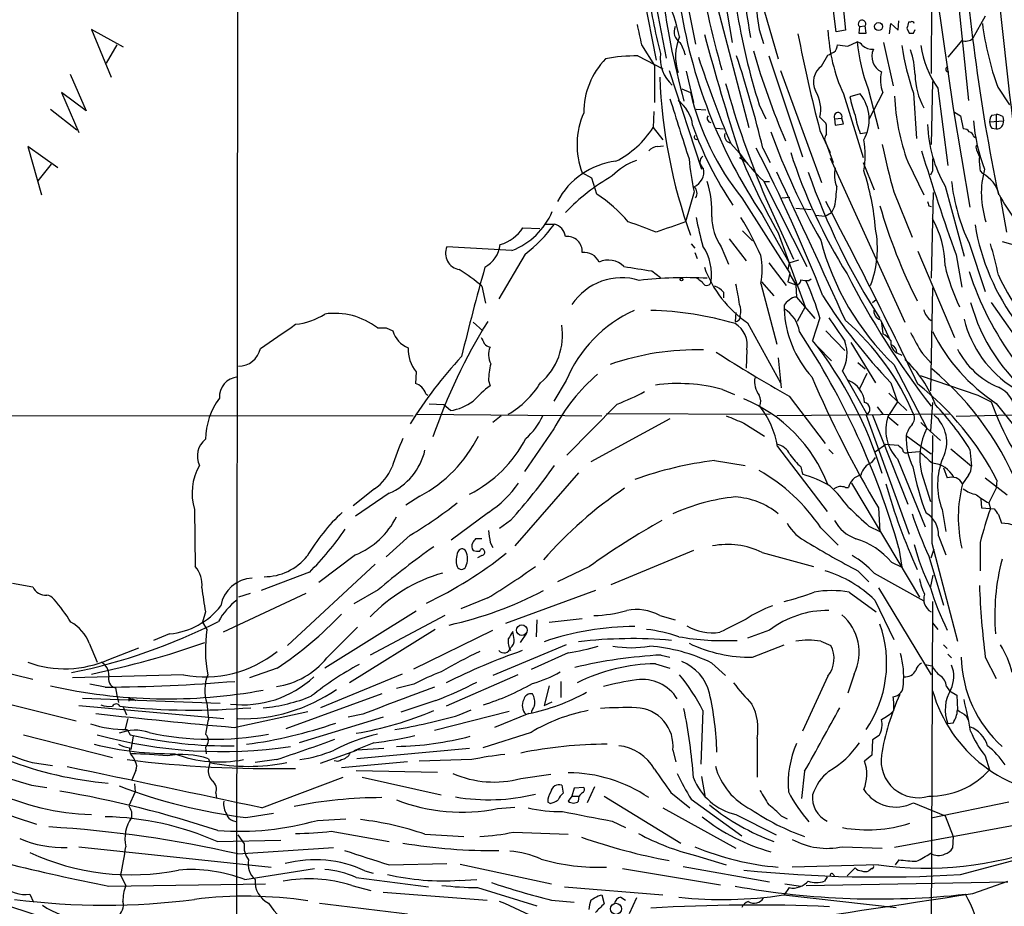
# Model space of a CAD drawing. Extents: x 3 to 1073, y 3 to 886.
# Drawn here: x 114 to 228, y 404 to 507 of the extents above; entities that cross this region are included whole.
import ezdxf

# ---------------------------------------------------------------- set-up
doc = ezdxf.new("R2010")
doc.units = 0
doc.header["$MEASUREMENT"] = 0
doc.layers.add('MAIN', color=5, linetype='CONTINUOUS')

msp = doc.modelspace()

# ---------------------------------------------------------------- linework, layer by layer
at = {"layer": 'MAIN'}
for p, q in [((139.192, 860.7213), (138.684, 354.33)), ((219.2867, 530.5213), (219.1173, 500.38)), ((189.23, 516.636), (191.8547, 503.7666)), ((185.928, 515.366), (188.468, 502.158)), ((194.1407, 515.7046), (196.088, 503.936)), ((184.8273, 514.5193), (187.2827, 501.904)), ((219.3713, 512.4026), (221.6573, 496.316)), ((208.1107, 505.206), (207.6027, 509.524)), ((208.788, 509.6086), (209.2113, 505.3753)), ((222.1653, 509.6933), (223.4353, 497.2473)), ((199.39, 509.016), (201.422, 502.0733)), ((194.3947, 508), (198.0353, 494.1146)), ((214.2913, 504.952), (214.4607, 506.1373)), ((214.4607, 506.1373), (215.3073, 505.3753)), ((215.3073, 505.3753), (215.392, 506.476)), ((216.7467, 506.3066), (216.4927, 506.3066)), ((225.3827, 506.984), (223.9433, 504.444)), ((125.6453, 503.428), (121.92, 505.46)), ((121.92, 505.46), (124.206, 499.9566)), ((199.2207, 505.46), (199.7287, 503.8513)), ((209.2113, 505.3753), (208.1107, 505.206)), ((210.82, 505.7986), (210.7353, 505.0366)), ((210.82, 505.7986), (211.4973, 505.8833)), ((211.582, 505.0366), (211.4973, 505.8833)), ((216.3233, 505.6293), (216.5773, 505.0366)), ((217.0853, 505.0366), (217.2547, 505.46)), ((209.4653, 503.5126), (210.566, 504.0206)), ((213.614, 503.936), (214.7147, 498.9406)), ((222.6733, 504.19), (221.0647, 502.2426)), ((124.8833, 503.682), (123.6133, 501.5653)), ((185.5893, 503.682), (187.1133, 501.3113)), ((185.166, 502.412), (188.0447, 500.888)), ((200.3213, 502.412), (204.216, 490.728)), ((206.4173, 501.2266), (207.1793, 502.4966)), ((187.1133, 501.3113), (187.1133, 496.9933)), ((188.8067, 500.7186), (192.532, 489.2886)), ((190.754, 500.634), (191.6007, 496.9933)), ((201.676, 500.7186), (206.4173, 487.7646)), ((119.4647, 500.2953), (121.3273, 496.062)), ((219.2867, 499.4486), (219.1173, 492.1673)), ((121.3273, 496.062), (118.4487, 498.1786)), ((118.4487, 498.1786), (120.4807, 493.522)), ((190.246, 498.602), (191.262, 498.1786)), ((211.836, 498.602), (213.0213, 493.9453)), ((213.5293, 498.1786), (211.9207, 495.046)), ((217.0853, 498.094), (217.424, 492.8446)), ((219.8793, 498.6866), (221.0647, 489.712)), ((226.822, 498.7713), (228.1767, 496.7393)), ((208.9573, 498.0093), (211.2433, 490.6433)), ((210.9047, 498.0093), (209.7193, 497.6706)), ((117.1787, 496.2313), (120.2267, 493.8606)), ((187.0287, 495.9773), (186.944, 494.1146)), ((191.9393, 496.2313), (193.04, 496.1466)), ((199.2207, 496.7393), (199.9827, 495.1306)), ((221.6573, 496.316), (223.6047, 484.886)), ((221.8267, 495.8926), (222.504, 495.4693)), ((206.9253, 494.6226), (206.248, 495.3)), ((207.01, 494.3686), (206.9253, 494.6226)), ((207.9413, 495.1306), (208.788, 495.2153)), ((207.9413, 495.1306), (208.026, 494.3686)), ((208.9573, 494.538), (208.788, 495.2153)), ((222.504, 495.4693), (222.8427, 493.9453)), ((225.8907, 494.792), (227.4993, 494.8766)), ((226.1447, 495.554), (226.6527, 495.6386)), ((226.6527, 495.6386), (226.6527, 493.9453)), ((227.4147, 495.3846), (227.4993, 494.8766)), ((186.944, 494.1146), (188.0447, 492.6753)), ((194.2253, 494.03), (195.072, 493.9453)), ((206.248, 493.776), (207.4333, 491.236)), ((208.026, 494.3686), (208.9573, 494.538)), ((210.9047, 493.4373), (211.6667, 493.522)), ((226.1447, 494.03), (226.6527, 493.9453)), ((206.756, 492.76), (207.772, 490.0506)), ((224.028, 493.0986), (224.282, 492.9293)), ((118.0253, 489.458), (114.554, 491.9133)), ((114.554, 491.9133), (116.1627, 486.3253)), ((187.452, 491.9133), (188.1293, 491.998)), ((195.9187, 492.252), (196.9347, 491.1513)), ((199.644, 491.744), (200.4907, 490.0506)), ((224.3667, 492.0826), (224.282, 491.8286)), ((196.9347, 490.6433), (197.6967, 490.1353)), ((207.4333, 490.5586), (216.0693, 471.5933)), ((211.2433, 490.0506), (212.5133, 486.918)), ((216.408, 490.1353), (218.2707, 486.3253)), ((117.2633, 489.8813), (115.7393, 487.934)), ((219.2867, 489.1193), (219.0327, 488.6113)), ((224.79, 489.1193), (225.044, 488.7806)), ((179.832, 488.2726), (178.7313, 488.8653)), ((180.4247, 486.41), (179.832, 488.2726)), ((199.7287, 487.934), (204.724, 478.028)), ((199.8133, 487.8493), (200.406, 487.8493)), ((191.6853, 486.664), (190.6693, 483.1926)), ((214.7993, 486.664), (216.916, 481.4146)), ((220.726, 487.3413), (222.9273, 479.2133)), ((197.1887, 485.9866), (202.7767, 477.266)), ((199.9827, 485.902), (203.2, 478.8746)), ((201.8453, 485.9866), (202.7767, 486.0713)), ((219.3713, 486.5793), (219.1173, 476.6733)), ((227.1607, 485.902), (227.838, 482.0073)), ((203.454, 484.8013), (205.232, 484.632)), ((207.9413, 484.9706), (207.6027, 484.2933)), ((218.8633, 485.0553), (219.1173, 484.9706)), ((199.5593, 484.0393), (202.692, 478.4513)), ((205.74, 483.9546), (206.8407, 483.87)), ((206.8407, 483.87), (207.6027, 484.2933)), ((171.8733, 482.5153), (173.8207, 482.4306)), ((174.498, 482.9386), (175.514, 482.9386)), ((197.2733, 482.1766), (198.4587, 480.9913)), ((195.7493, 481.2453), (197.6967, 478.7053)), ((201.422, 481.9226), (204.5547, 473.3713)), ((170.6033, 479.8906), (163.068, 480.314)), ((191.3467, 480.6526), (191.77, 480.1446)), ((194.818, 480.314), (195.6647, 478.282)), ((217.5933, 479.806), (221.8267, 469.8153)), ((223.52, 480.7373), (225.3827, 475.1493)), ((227.33, 480.9066), (229.2773, 480.3986)), ((172.1273, 479.4673), (169.0793, 474.3026)), ((191.77, 479.6366), (192.024, 478.9593)), ((202.692, 478.4513), (203.7927, 478.79)), ((221.996, 479.3826), (222.6733, 475.6573)), ((186.7747, 477.52), (187.7907, 476.758)), ((200.3213, 478.4513), (202.3533, 475.8266)), ((202.692, 478.4513), (202.5227, 477.6893)), ((202.7767, 477.266), (202.5227, 476.25)), ((202.7767, 477.0966), (203.454, 475.9113)), ((204.978, 476.4193), (205.232, 476.5886)), ((167.132, 475.742), (167.5553, 473.7946)), ((199.39, 476.0806), (201.2527, 469.0533)), ((199.4747, 476.25), (200.914, 474.6413)), ((202.5227, 476.25), (203.454, 475.9113)), ((203.454, 475.9113), (203.5387, 474.472)), ((219.2867, 475.5726), (219.0327, 463.6346)), ((195.072, 475.0646), (195.072, 474.3873)), ((203.5387, 474.472), (205.6553, 472.0166)), ((212.344, 473.8793), (212.7673, 474.218)), ((202.0993, 473.5406), (202.0993, 473.1173)), ((204.5547, 473.3713), (203.6233, 471.678)), ((226.06, 473.8793), (232.8333, 464.2273)), ((196.5113, 472.694), (196.4267, 471.678)), ((206.248, 472.1013), (205.4013, 469.4766)), ((213.2753, 471.8473), (214.2067, 469.8153)), ((156.0407, 470.916), (156.8027, 470.5773)), ((166.116, 471.5933), (167.2167, 470.5773)), ((197.866, 471.5086), (201.676, 464.566)), ((213.36, 471.5086), (213.5293, 470.2386)), ((206.9253, 470.5773), (209.1267, 468.2913)), ((205.9093, 468.7993), (207.6027, 467.106)), ((209.804, 469.2226), (212.6827, 464.566)), ((197.7813, 468.376), (197.6967, 466.2593)), ((201.422, 467.4446), (201.7607, 463.9733)), ((215.138, 468.0373), (215.7307, 467.7833)), ((218.1013, 467.9526), (219.1173, 466.852)), ((210.6507, 466.9366), (211.4973, 466.1746)), ((214.7993, 466.6826), (218.6093, 459.3166)), ((159.512, 465.836), (159.4273, 464.4813)), ((208.8727, 465.9206), (211.7513, 460.8406)), ((211.6667, 465.6666), (210.82, 463.8886)), ((217.8473, 465.4126), (224.536, 463.1266)), ((167.894, 464.82), (168.0633, 464.2273)), ((176.8687, 464.82), (175.4293, 462.4493)), ((214.4607, 464.566), (215.2227, 462.3646)), ((160.6127, 463.296), (160.8667, 463.1266)), ((194.9873, 463.804), (196.342, 463.2113)), ((202.692, 463.042), (206.8407, 457.5386)), ((214.2067, 463.3806), (216.3233, 461.3486)), ((224.536, 463.1266), (226.06, 462.3646)), ((162.7293, 462.026), (161.036, 462.1106)), ((163.4913, 461.3486), (162.7293, 462.026)), ((182.7953, 462.1106), (176.9533, 456.184)), ((212.852, 461.772), (213.5293, 460.9253)), ((215.2227, 462.3646), (214.122, 460.6713)), ((219.2867, 462.28), (219.0327, 458.978)), ((226.6527, 462.1953), (231.9867, 455.422)), ((58.674, 460.8406), (159.1733, 460.756)), ((159.5967, 460.9253), (181.0173, 460.756)), ((169.3333, 460.756), (168.402, 459.994)), ((188.8913, 460.4173), (179.7473, 455.422)), ((181.5253, 461.01), (200.4907, 460.9253)), ((221.234, 460.9253), (201.2527, 460.756)), ((211.582, 460.8406), (216.5773, 447.04)), ((212.344, 460.8406), (216.408, 450.5113)), ((214.122, 460.6713), (215.3073, 459.6553)), ((232.41, 460.9253), (221.996, 460.6713)), ((197.4427, 459.9093), (199.8133, 458.3853)), ((217.932, 459.994), (218.6093, 459.3166)), ((218.6093, 459.3166), (220.218, 457.8773)), ((175.4293, 459.232), (172.0427, 454.3213)), ((216.2387, 458.47), (219.1173, 456.3533)), ((201.3373, 457.2), (207.0947, 449.6646)), ((212.6827, 456.6073), (213.868, 457.454)), ((213.868, 457.454), (215.3073, 457.3693)), ((207.264, 456.8613), (207.772, 456.3533)), ((212.2593, 455.3373), (212.6827, 455.93)), ((216.408, 456.5226), (217.7627, 456.6073)), ((221.4033, 456.946), (223.774, 454.914)), ((223.6047, 456.8613), (223.774, 454.914)), ((194.056, 455.5913), (197.612, 454.9986)), ((204.0467, 454.8293), (204.216, 453.9826)), ((215.2227, 455.7606), (218.44, 447.8866)), ((220.5567, 454.7446), (220.98, 453.5593)), ((178.308, 454.152), (170.942, 445.6853)), ((218.0167, 454.152), (219.0327, 450.85)), ((223.4353, 453.898), (222.758, 452.882)), ((209.2113, 452.4586), (209.55, 452.4586)), ((209.8887, 452.9666), (217.7627, 439.7586)), ((225.3827, 453.5593), (227.9227, 451.612)), ((226.7373, 453.3053), (226.6527, 452.374)), ((154.686, 452.2893), (152.2307, 450.342)), ((156.3793, 451.7813), (152.4847, 449.1566)), ((159.9353, 451.4426), (158.3267, 450.4266)), ((226.6527, 452.374), (225.806, 450.6806)), ((224.8747, 451.104), (224.9593, 450.088)), ((225.806, 450.6806), (225.9753, 450.0033)), ((133.858, 449.9186), (133.9427, 443.3146)), ((167.894, 449.58), (163.576, 446.3626)), ((213.0213, 450.088), (213.1907, 447.3786)), ((220.3873, 449.9186), (220.8107, 447.3786)), ((224.9593, 450.088), (226.3987, 450.0033)), ((226.9067, 449.326), (227.2453, 448.31)), ((170.434, 448.6486), (169.164, 447.7173)), ((211.9207, 447.9713), (213.1907, 447.3786)), ((158.8347, 446.9553), (156.0407, 444.4153)), ((206.3327, 447.802), (208.3647, 445.77)), ((219.964, 446.8706), (220.8107, 444.6693)), ((167.132, 446.532), (166.37, 446.532)), ((168.0633, 446.1086), (168.402, 445.516)), ((219.202, 446.024), (222.1653, 434.6786)), ((224.79, 446.1086), (224.79, 442.8066)), ((152.4847, 444.6693), (148.2513, 441.452)), ((167.132, 444.5846), (166.624, 444.3306)), ((191.6007, 445.1773), (182.0333, 441.198)), ((199.5593, 444.9233), (205.486, 443.3146)), ((215.392, 445.4313), (215.7307, 443.23)), ((218.8633, 444.5), (220.5567, 438.8273)), ((219.1173, 444.3306), (219.456, 445.3466)), ((154.7707, 443.5686), (144.6107, 434.1706)), ((214.5453, 443.8226), (215.7307, 443.23)), ((147.1507, 442.6373), (141.5627, 440.5206)), ((179.578, 443.3146), (175.8527, 441.5366)), ((210.6507, 442.8066), (211.9207, 441.5366)), ((212.5133, 442.5526), (218.2707, 439.3353)), ((219.0327, 440.8593), (219.3713, 442.2986)), ((112.776, 441.3673), (115.1467, 440.944)), ((146.7273, 440.182), (137.16, 435.6946)), ((140.2927, 440.182), (138.938, 439.7586)), ((155.1093, 440.6053), (152.3153, 438.9966)), ((180.2553, 440.5206), (169.8413, 436.7106)), ((209.6347, 440.3513), (212.7673, 438.0653)), ((213.0213, 440.8593), (219.1173, 430.784)), ((167.8093, 439.674), (164.6767, 438.404)), ((212.598, 439.42), (214.7993, 434.848)), ((219.2867, 439.2506), (219.0327, 386.2493)), ((135.128, 438.0653), (134.7893, 436.88)), ((159.512, 438.15), (148.9287, 431.546)), ((162.814, 437.642), (154.178, 433.07)), ((187.706, 437.642), (189.484, 437.134)), ((134.7893, 436.88), (135.2973, 436.0333)), ((173.482, 437.134), (173.3973, 435.1866)), ((174.9213, 436.88), (178.7313, 437.3033)), ((219.2867, 436.7953), (219.8793, 436.0333)), ((130.9793, 435.5253), (129.1167, 434.7633)), ((149.1827, 432.7313), (152.7387, 436.2873)), ((161.7133, 436.0333), (151.8073, 429.8526)), ((159.258, 431.4613), (168.402, 435.9486)), ((170.8573, 434.848), (170.688, 435.7793)), ((172.2967, 435.61), (171.5347, 434.5093)), ((200.406, 435.9486), (197.866, 435.0173)), ((121.666, 434.4246), (122.5973, 432.2233)), ((176.8687, 434.2553), (168.402, 430.6993)), ((198.4587, 432.816), (202.0993, 434.2553)), ((206.3327, 434.6786), (207.518, 434.1706)), ((220.5567, 434.2553), (220.98, 433.832)), ((123.952, 432.562), (127.4233, 433.9166)), ((177.1227, 433.324), (172.8047, 431.3766)), ((187.8753, 433.07), (188.8913, 432.816)), ((221.0647, 433.1546), (221.488, 432.7313)), ((104.394, 432.9006), (115.1467, 430.276)), ((187.198, 432.054), (188.8913, 431.546)), ((193.7173, 432.1386), (195.326, 430.6993)), ((218.44, 431.9693), (219.202, 431.8)), ((225.3827, 432.816), (226.6527, 430.3606)), ((143.4253, 431.546), (140.208, 430.4453)), ((157.9033, 430.8686), (148.4207, 426.974)), ((210.2273, 430.8686), (209.4653, 428.6673)), ((132.588, 430.784), (119.7187, 430.4453)), ((123.5287, 429.3446), (121.7507, 429.6833)), ((159.258, 429.6833), (157.226, 429.1753)), ((171.2807, 430.784), (162.9833, 427.1433)), ((176.276, 430.022), (176.276, 428.1593)), ((207.1793, 430.6146), (204.216, 424.2646)), ((124.714, 429.26), (124.8833, 428.4133)), ((155.5327, 428.5826), (144.4413, 424.5186)), ((174.9213, 429.514), (174.3287, 427.228)), ((220.8953, 429.4293), (221.234, 428.9213)), ((221.234, 428.9213), (222.0807, 428.4133)), ((109.22, 428.1593), (120.142, 425.45)), ((120.904, 428.0746), (136.8213, 427.482)), ((124.8833, 428.4133), (125.0527, 427.5666)), ((126.238, 428.0746), (126.238, 427.736)), ((126.6613, 427.99), (127.0847, 427.8206)), ((135.2973, 427.482), (135.4667, 425.6193)), ((161.798, 427.8206), (157.734, 426.466)), ((174.3287, 427.228), (175.26, 427.6513)), ((222.0807, 428.4133), (222.1653, 426.72)), ((120.4807, 427.228), (137.2447, 425.704)), ((125.5607, 427.1433), (125.984, 426.1273)), ((138.43, 424.688), (146.9813, 426.5506)), ((170.2647, 426.5506), (161.6287, 424.3493)), ((164.5073, 426.1273), (165.862, 426.72)), ((172.5507, 426.2966), (168.5713, 424.688)), ((192.7013, 426.6353), (192.4473, 420.4546)), ((126.1533, 425.704), (125.8147, 424.5186)), ((155.702, 425.8733), (145.9653, 422.91)), ((153.3313, 426.212), (151.638, 425.8733)), ((221.6573, 425.196), (221.0647, 425.1113)), ((223.1813, 426.0426), (223.4353, 425.45)), ((126.0687, 424.434), (126.4073, 423.8413)), ((172.8047, 424.0953), (167.2167, 422.3173)), ((114.046, 423.8413), (124.3753, 421.2166)), ((126.746, 423.672), (126.492, 422.148)), ((154.6013, 422.91), (152.3153, 421.9786)), ((198.9667, 423.418), (198.9667, 418.9306)), ((212.344, 423.2486), (212.2593, 421.4706)), ((213.106, 423.7566), (212.344, 423.2486)), ((135.128, 422.402), (135.2127, 421.64)), ((148.4207, 420.5393), (152.654, 422.0633)), ((165.6927, 422.2326), (152.654, 421.0473)), ((155.7867, 422.2326), (152.654, 422.0633)), ((189.23, 422.0633), (189.5687, 420.7086)), ((115.062, 420.624), (117.4327, 420.2853)), ((126.746, 421.2166), (127, 420.7933)), ((135.4667, 421.0473), (135.636, 420.624)), ((135.636, 420.624), (135.4667, 419.9466)), ((143.3407, 420.9626), (140.8853, 420.624)), ((158.496, 420.7086), (150.876, 420.0313)), ((165.9467, 420.9626), (159.8507, 420.7933)), ((212.2593, 421.4706), (211.4127, 420.7933)), ((225.3827, 421.386), (225.8907, 419.7773)), ((127.0847, 419.6926), (126.5767, 418.5073)), ((152.5693, 419.6926), (161.9673, 419.5233)), ((204.47, 419.608), (204.1313, 416.4753)), ((141.6473, 415.3746), (151.0453, 418.9306)), ((153.2467, 418.9306), (162.3907, 416.8986)), ((171.6193, 418.7613), (175.0907, 419.2693)), ((192.532, 419.0153), (192.9553, 416.56)), ((114.9773, 417.9993), (116.7553, 417.7453)), ((127, 417.2373), (126.238, 415.6286)), ((126.9153, 418.1686), (127, 417.2373)), ((176.3607, 417.9993), (176.53, 417.068)), ((177.8, 417.6606), (177.546, 416.7293)), ((178.9007, 417.7453), (177.8, 417.6606)), ((180.1707, 417.83), (179.324, 415.9673)), ((188.976, 417.1526), (191.1773, 415.3746)), ((136.3133, 417.068), (136.398, 416.4753)), ((175.006, 415.8826), (174.752, 416.052)), ((177.546, 416.7293), (177.1227, 416.1366)), ((177.546, 416.7293), (178.3927, 416.7293)), ((178.308, 416.1366), (178.3927, 416.7293)), ((181.2713, 416.7293), (190.1613, 411.3106)), ((191.3467, 416.3906), (197.1887, 412.1573)), ((228.092, 416.052), (219.1173, 414.1893)), ((126.5767, 414.9513), (126.5767, 414.274)), ((168.91, 415.29), (170.942, 415.4593)), ((188.0447, 415.3746), (196.5113, 410.718)), ((217.0853, 415.9673), (220.726, 414.4433)), ((138.2607, 413.9353), (138.7687, 413.766)), ((139.7847, 414.274), (143.002, 414.782)), ((148.082, 413.9353), (151.384, 414.1046)), ((182.2027, 413.8506), (183.7267, 413.0886)), ((196.5113, 414.6126), (201.168, 412.242)), ((201.7607, 414.4433), (202.438, 414.1046)), ((220.726, 414.4433), (221.6573, 412.0726)), ((149.6907, 412.6653), (156.3793, 411.48)), ((170.7727, 412.5806), (177.1227, 412.3266)), ((230.632, 413.6813), (214.884, 410.8026)), ((136.4827, 411.48), (143.8487, 411.6493)), ((138.8533, 412.242), (139.6153, 411.226)), ((160.528, 412.3266), (165.0153, 412.0726)), ((221.6573, 412.0726), (221.5727, 410.718)), ((120.4807, 410.8873), (142.748, 408.5166)), ((138.8533, 410.0406), (149.9447, 410.8026)), ((208.8727, 410.8873), (213.4447, 410.718)), ((222.504, 407.67), (236.5587, 411.3953)), ((191.8547, 409.8713), (195.4107, 408.7706)), ((215.392, 409.3633), (214.9687, 408.7706)), ((139.7, 407.0773), (147.7433, 408.3473)), ((153.5853, 408.0933), (154.5167, 407.8393)), ((156.3793, 408.7706), (163.068, 408.94)), ((164.592, 408.8553), (175.1753, 406.5693)), ((183.388, 408.3473), (194.7333, 406.4846)), ((190.4153, 408.6013), (200.406, 406.8233)), ((213.0213, 408.7706), (203.0307, 408.5166)), ((210.312, 408.432), (209.3807, 407.5006)), ((212.2593, 408.3473), (211.9207, 408.0933)), ((125.3067, 407.5853), (125.8993, 406.4)), ((152.5693, 407.3313), (160.9513, 406.2306)), ((164.5073, 406.9926), (166.5393, 407.0773)), ((207.0947, 407.416), (206.756, 406.908)), ((207.772, 407.67), (207.9413, 407.5006)), ((223.9433, 405.4686), (228.0073, 406.908)), ((123.952, 406.3153), (142.0707, 406.5693)), ((152.0613, 406.4), (154.2627, 405.8073)), ((166.624, 406.146), (173.482, 404.0293)), ((176.6993, 406.2306), (188.0447, 405.2993)), ((202.692, 406.146), (202.0993, 405.2993)), ((202.184, 406.5693), (204.0467, 406.3153)), ((204.6393, 406.4), (228.0073, 406.8233)), ((114.808, 405.384), (115.2313, 404.4526)), ((155.702, 405.638), (167.7247, 404.7066)), ((175.1753, 404.7066), (177.8, 404.4526)), ((180.594, 405.2146), (181.0173, 405.2993)), ((181.0173, 405.2993), (181.2713, 404.2833)), ((183.2187, 405.0453), (183.7267, 404.7066)), ((184.9967, 404.9606), (184.15, 403.098)), ((202.0147, 405.2993), (215.0533, 403.86))]:
    msp.add_line(p, q, dxfattribs=at)
for centre, radius in [((213.0298, 505.8007), 0.4666), ((190.2248, 476.5252), 0.1496), ((171.7408, 435.9463), 0.6145), ((182.6406, 403.6934), 0.6401)]:
    msp.add_circle(centre, radius, dxfattribs=at)
for centre, radius, start, end in [((2073.6313, 711.1739), 1857.7162, 185.549032, 186.9413132), ((437.9987, 530.404), 215.645, 183.119737, 191.794612), ((299.4241, 522.1085), 102.7347, 182.202645, 189.852909), ((271.3401, 523.8184), 79.8271, 187.485715, 196.75691), ((257.4141, 515.0308), 58.9752, 181.484168, 189.339563), ((261.1871, 521.3077), 75.7268, 188.368876, 194.251019), ((285.4327, 522.735), 98.3167, 187.125204, 195.076139), ((168.8579, 500.0862), 21.6135, 12.090517, 25.392956), ((249.4338, 517.5525), 60.0883, 188.412167, 213.899151), ((271.4707, 519.6931), 75.8086, 189.002622, 197.625035), ((777.9746, 631.865), 606.0951, 191.9804931, 192.2096801), ((211.1253, 506.1078), 0.4345, 328.889245, 225.36363), ((385.7564, 463.6121), 174.5652, 165.843211, 166.072362), ((216.9161, 506.1162), 0.2548, 4.750569, 131.659678), ((261.3644, 511.0067), 36.6454, 187.635992, 199.504856), ((190.8381, 505.2039), 1.479, 156.289654, 239.014318), ((534.2499, 598.5566), 354.002, 195.346603, 197.662114), ((362.9379, 535.264), 162.0894, 190.77822, 194.830328), ((227.3436, 506.345), 20.1876, 182.75323, 204.387864), ((211.1587, 716.6864), 211.6502, 269.885381, 270.114592), ((216.8313, 632.0365), 127.0002, 269.885409, 270.114592), ((195.6234, 502.3057), 6.0859, 157.717468, 197.60906), ((185.3325, 501.1411), 5.5063, 14.251265, 30.503162), ((230.0517, 505.7295), 19.5605, 185.012029, 201.369579), ((210.439, 503.2161), 0.8145, 27.908609, 81.029202), ((223.1136, 505.2904), 1.1852, 248.192307, 314.429146), ((192.0016, 502.1604), 4.2411, 173.15331, 227.664244), ((280.1233, 526.3149), 84.845, 195.946518, 203.420828), ((122.848, 672.0059), 189.3282, 296.45046, 296.679656), ((207.306, 503.6398), 0.9749, 304.392598, 2.480873), ((251.2191, 799.8976), 299.3116, 261.751917, 261.981119), ((212.3859, 505.1625), 1.9889, 231.901668, 271.23303), ((214.298, 502.3597), 2.039, 156.461211, 242.610534), ((242.2477, 507.2059), 26.7614, 187.749564, 199.906519), ((206.3493, 499.7703), 10.9143, 2.312032, 17.703833), ((228.9329, 505.1182), 11.1055, 187.871377, 215.389661), ((187.8905, 495.811), 8.9898, 135.845036, 180.01912), ((185.1782, 481.6211), 20.7909, 90.033621, 100.35614), ((316.193, 542.791), 130.4611, 198.107953, 202.79204), ((56.875, 456.7223), 147.0017, 13.782691, 18.10809), ((207.8125, 499.3794), 2.315, 127.063945, 206.457685), ((217.1783, 499.6306), 3.9273, 166.471525, 201.698462), ((221.107, 500.8457), 0.2994, 98.124688, 278.121983), ((248.542, 502.2961), 60.881, 182.202273, 199.804809), ((304.8486, 530.1009), 113.7998, 195.758593, 202.85446), ((225.4103, 500.345), 8.1567, 180.944119, 208.919242), ((221.2205, 505.2053), 30.7715, 193.199995, 218.650009), ((202.184, 496.189), 4.1601, 347.660913, 31.263732), ((1925.6572, 1044.3), 1820.8342, 197.478489, 197.7076699), ((187.3734, 493.8692), 4.1726, 6.873967, 54.055915), ((221.1331, 499.7255), 11.5973, 190.205996, 201.081494), ((207.1528, 495.0278), 4.7923, 330.601086, 38.472903), ((240.434, 498.9029), 25.5758, 182.57176, 200.048105), ((187.3786, 492.1277), 9.2422, 156.534087, 200.670179), ((208.3444, 495.3754), 0.4716, 340.154943, 211.270037), ((193.6646, 495.1777), 0.4716, 141.803193, 266.120448), ((221.7297, 497.6098), 11.6013, 190.206958, 201.079174), ((243.9442, 496.4647), 19.9794, 184.559068, 201.049515), ((227.4128, 494.708), 1.5244, 146.291169, 176.841227), ((227.4128, 494.876), 1.5244, 183.158773, 213.708832), ((226.5687, 494.1165), 1.5244, 56.291169, 86.841227), ((226.6761, 494.7745), 0.8295, 268.383544, 7.070185), ((177.7549, 499.9617), 10.8917, 296.566228, 327.531067), ((229.2461, 507.6178), 39.9888, 199.349097, 214.201352), ((277.1881, 521.2197), 81.4371, 199.820385, 209.534073), ((-46.9899, 493.8606), 254.0004, 359.885409, 0.114591), ((234.2789, 495.0598), 15.5967, 182.228591, 209.661907), ((222.9273, 493.268), 0.6826, 29.738635, 97.11981), ((223.4355, 493.0141), 0.5985, 8.116564, 81.883436), ((191.9354, 492.9947), 0.2509, 131.250385, 290.681682), ((196.088, 493.1833), 0.884, 163.301377, 253.301377), ((208.9544, 492.1684), 2.2766, 148.657287, 164.938242), ((202.0763, 490.8973), 9.421, 349.121479, 10.878521), ((187.551, 490.4453), 1.4713, 93.858111, 139.271992), ((31.3135, 405.9682), 188.2464, 21.395546, 27.107225), ((262.7958, 510.4978), 62.9536, 197.81641, 211.95295), ((316.1347, 514.5254), 105.0958, 192.282986, 195.373184), ((486.2765, 573.5246), 280.5475, 197.020321, 199.606916), ((231.1076, 493.8221), 7.1108, 196.28109, 205.793524), ((183.7541, 481.3249), 8.9664, 97.227816, 151.79039), ((187.7481, 482.8967), 7.9024, 110.375717, 134.566777), ((221.1514, 493.1982), 30.1819, 185.178531, 192.503193), ((193.2297, 490.1216), 0.8699, 127.404741, 239.334433), ((214.055, 503.1972), 20.9334, 215.130346, 226.813565), ((268.8392, 520.4084), 77.6288, 202.140833, 209.720329), ((557.9364, 489.7966), 338.6504, 179.885392, 180.114592), ((231.9866, 490.3048), 7.2936, 176.673626, 189.354356), ((190.8782, 489.0208), 1.9401, 294.583517, 10.468354), ((-880.1193, -22.2141), 1196.0996, 24.392777, 25.3000822), ((279.8925, 515.2002), 79.4604, 199.290373, 212.919537), ((211.4736, 488.6159), 3.549, 166.273873, 202.520638), ((182.7927, 479.8899), 29.9907, 4.697515, 17.923178), ((235.4487, 486.5202), 10.5214, 164.744738, 198.43736), ((195.7113, 465.6507), 26.5667, 120.562558, 135.434172), ((182.6113, 484.4608), 11.1265, 356.519388, 17.730645), ((243.2461, 490.2196), 21.8868, 186.217213, 205.673508), ((223.5164, 485.5692), 3.5562, 12.275589, 64.560483), ((191.0665, 486.5278), 0.9561, 325.525427, 49.666514), ((194.0415, 487.6721), 14.1599, 349.00138, 358.318504), ((171.4331, 472.5672), 16.5067, 40.068404, 56.994234), ((-395.6849, 168.5765), 680.8962, 25.7507437, 27.7454005), ((345.771, 527.6318), 133.8593, 198.316987, 198.546184), ((247.6439, 497.5051), 23.4844, 208.427858, 216.514377), ((167.6511, 487.6141), 8.2685, 290.918658, 336.959728), ((272.7543, 502.0722), 61.9467, 195.944265, 206.896624), ((219.8317, 488.3984), 28.2852, 189.560361, 196.428933), ((200.0531, 483.8841), 6.3366, 180.893394, 214.292208), ((170.6345, 467.1618), 31.2116, 22.882077, 31.998164), ((209.4821, 478.0265), 11.2442, 0.438733, 29.312065), ((167.9647, 485.0409), 4.6535, 286.016766, 327.130876), ((162.1554, 492.5839), 16.4768, 307.243926, 324.169614), ((175.1056, 481.2983), 1.6904, 6.829043, 76.018836), ((168.366, 435.6187), 50.0973, 67.81497, 71.737205), ((485.298, -364.0415), 897.0015, 109.1753025, 109.4044876), ((201.3603, 480.0887), 11.5452, 338.33581, 11.274992), ((249.9517, 487.149), 26.1101, 189.46795, 217.0318), ((176.9996, 479.7754), 1.7373, 355.4174, 97.128698), ((236.0279, 488.8567), 30.6976, 194.682506, 226.247954), ((164.79, 479.5513), 1.8833, 156.110718, 261.366942), ((165.6537, 481.0888), 3.6326, 300.012905, 351.757027), ((187.6288, 477.0634), 6.0707, 351.492429, 33.325166), ((193.27, 470.3459), 34.2909, 11.209595, 17.491647), ((178.9853, 477.8129), 1.8413, 23.123003, 97.928994), ((181.7613, 476.2608), 2.5196, 44.53691, 115.446334), ((191.8317, 477.6893), 7.7276, 347.984525, 12.015475), ((152.411, 458.6425), 22.5633, 49.274762, 57.581061), ((486.8084, 388.6603), 331.5841, 164.379644, 166.224945), ((312.1659, 1282.1232), 814.3152, 260.912963, 261.142146), ((205.2814, 482.4215), 13.1939, 199.841157, 235.803589), ((241.3118, 482.7915), 21.1108, 192.805084, 206.501814), ((183.3034, 469.8293), 6.8961, 72.863858, 146.602121), ((190.7428, 430.9618), 45.778, 86.911431, 96.78387), ((319.2779, 645.8539), 211.6803, 233.018223, 233.247406), ((203.4681, 476.4899), 0.5788, 268.604026, 1.395974), ((204.7663, 479.2544), 2.843, 255.33809, 274.270413), ((296.764, 521.9451), 98.1817, 207.12468, 217.735235), ((258.0045, 488.6377), 36.2584, 197.996554, 216.263973), ((261.1034, 493.6573), 38.0326, 205.954579, 219.643797), ((193.1388, 476.377), 0.5373, 193.671587, 336.798609), ((193.7169, 474.1328), 1.6445, 34.513368, 78.100396), ((177.649, 471.4041), 19.4132, 6.570003, 13.682127), ((176.5614, 463.2424), 30.9802, 16.615845, 24.99876), ((203.4114, 472.8212), 1.4964, 118.735138, 151.264862), ((203.4418, 473.4865), 0.9903, 84.384402, 139.217958), ((260.7943, 508.8909), 64.121, 212.285633, 223.730718), ((195.4049, 472.8856), 1.6992, 341.815622, 25.805033), ((214.7154, 473.6781), 12.6286, 182.545187, 221.906176), ((200.2823, 469.9718), 3.6326, 8.242973, 59.987095), ((213.5716, 472.8887), 1.0827, 167.810994, 254.117843), ((220.1759, 473.3855), 1.9376, 190.493954, 236.884028), ((244.067, 479.4482), 21.1249, 195.284806, 231.68791), ((144.8153, 478.8465), 7.5423, 275.529028, 303.050396), ((150.0927, 464.5807), 8.0287, 52.099417, 98.336087), ((191.178, 458.8358), 15.5102, 114.513446, 157.305145), ((185.8321, 435.6013), 37.3566, 73.524364, 88.684076), ((196.4812, 472.2282), 0.5529, 264.343027, 13.289769), ((885.5251, 936.4248), 821.9698, 214.3947335, 214.6239148), ((235.7454, 475.1429), 13.2141, 194.06306, 237.701569), ((-554.9972, 1485.9528), 1232.9622, 304.3939321, 304.6231125), ((155.5327, 724.9158), 254.0003, 269.885409, 270.114592), ((222.6024, 437.4729), 64.5931, 148.025147, 161.189175), ((169.2096, 470.0848), 7.2461, 310.392973, 9.290343), ((194.9368, 468.9368), 2.8993, 348.847033, 59.077252), ((190.082, 449.5848), 29.288, 22.780808, 49.220827), ((159.7272, 471.4622), 3.0554, 196.834851, 247.961455), ((336.5115, 554.1366), 189.2834, 206.45383, 206.683054), ((129.2638, 421.0346), 89.5169, 15.81532, 33.538643), ((212.0891, 467.528), 3.0695, 39.407873, 62.017332), ((238.7489, 480.9449), 24.3951, 205.589859, 212.179753), ((238.4124, 480.0533), 21.3822, 206.559898, 236.634633), ((139.0075, 469.0299), 2.5176, 268.418086, 348.902073), ((162.7291, 468.4605), 4.1519, 177.660246, 219.207457), ((168.2187, 469.7166), 1.014, 214.793431, 261.184242), ((170.2207, 467.8329), 2.3306, 157.770834, 207.208241), ((168.8241, 440.58), 46.6144, 16.818293, 38.309326), ((205.1859, 467.9354), 4.2014, 331.343829, 20.28534), ((215.833, 469.2434), 1.392, 170.355647, 240.047843), ((214.1865, 468.086), 0.9527, 357.070024, 67.876971), ((230.6417, 472.8349), 9.5385, 207.296284, 246.947876), ((201.8562, 433.2408), 50.5722, 137.180925, 148.287295), ((191.9762, 438.0338), 30.353, 88.471201, 109.290795), ((284.756, 609.4115), 167.805, 237.35044, 240.722253), ((206.9229, 457.2502), 13.5705, 20.605066, 47.624239), ((176.0531, 464.746), 8.1594, 165.657028, 179.480363), ((196.8969, 439.3604), 34.8786, 20.267703, 50.244992), ((139.0599, 462.9253), 2.3272, 95.093232, 183.382219), ((195.1145, 448.6908), 22.3299, 130.848767, 151.831459), ((201.3368, 464.7351), 2.6581, 170.832161, 217.239365), ((328.1332, 518.1443), 133.7251, 203.303093, 210.592371), ((159.0462, 462.9148), 1.6122, 13.676814, 76.32664), ((176.8618, 452.6356), 14.5527, 127.199752, 137.595824), ((164.664, 470.2957), 10.8734, 300.483712, 328.200666), ((189.8242, 444.608), 19.8782, 74.945578, 97.591786), ((208.446, 462.0574), 2.975, 4.291026, 68.217187), ((196.8105, 437.9477), 33.6373, 27.165631, 51.840736), ((225.4639, 460.9528), 3.424, 8.067154, 65.078536), ((143.4649, 457.8616), 8.339, 143.788345, 178.728786), ((173.3228, 486.8553), 26.4958, 290.947308, 298.407744), ((190.7634, 446.4001), 17.6184, 21.290632, 67.721452), ((197.7045, 462.3878), 1.6866, 341.642397, 25.978622), ((162.4856, 467.4264), 6.1605, 279.395658, 306.107787), ((191.2555, 455.5723), 10.2123, 9.171227, 37.978367), ((211.2673, 461.5332), 0.7608, 294.435852, 78.982496), ((195.5417, 439.3541), 33.0762, 31.95812, 43.27058), ((263.8084, 476.3731), 40.2639, 200.359982, 217.18982), ((167.2254, 463.8656), 7.5992, 311.010522, 335.845514), ((408.1052, 968.341), 550.3467, 247.264743, 247.493922), ((218.653, 459.1082), 4.793, 160.966639, 224.300945), ((216.1118, 460.4596), 1.0792, 318.177748, 25.56538), ((216.8419, 457.7079), 4.0801, 332.837695, 50.156491), ((218.6718, 457.988), 2.4804, 135.062068, 168.794715), ((225.3213, 455.9302), 7.5179, 153.227722, 193.681715), ((152.398, 465.5716), 16.0137, 298.078275, 333.335903), ((223.75, 458.142), 7.5185, 177.499623, 206.142787), ((703.9078, 448.9487), 484.7146, 178.874461, 180.345717), ((136.6625, 456.1064), 2.4737, 128.340396, 206.604413), ((184.0081, 446.2283), 28.6134, 155.418083, 162.506752), ((159.0315, 464.9652), 14.8468, 296.657902, 332.593909), ((200.8846, 455.4084), 2.0785, 24.447833, 79.798956), ((342.5612, 584.1152), 179.6053, 224.885409, 225.114592), ((153.5223, 458.3745), 7.1856, 293.428303, 347.15145), ((209.1681, 460.6283), 7.7367, 214.29867, 228.550594), ((216.1963, 456.8401), 0.3816, 176.815173, 303.694232), ((557.2105, 836.942), 509.7836, 228.251165, 228.480341), ((139.7979, 451.8001), 6.2308, 149.113675, 197.57592), ((151.4566, 456.9556), 5.6748, 304.685894, 337.994791), ((120.8834, 493.4961), 66.8323, 317.852231, 324.828126), ((199.7453, 411.2939), 44.6613, 97.31867, 109.513289), ((212.9528, 453.4455), 2.015, 110.132032, 167.022434), ((249.6001, 461.2587), 33.2274, 191.156942, 200.733849), ((219.077, 452.2543), 3.0056, 27.540393, 85.999269), ((227.8498, 452.7759), 7.9908, 157.411132, 200.951232), ((222.3989, 454.808), 1.3792, 318.715594, 4.407945), ((188.9757, 436.2414), 20.8546, 33.665531, 60.576605), ((200.5206, 440.7076), 13.7798, 59.890338, 74.444239), ((211.3873, 452.0608), 1.8799, 102.223335, 167.783267), ((221.4874, 452.2188), 1.4333, 27.562674, 110.73243), ((160.5629, 460.5668), 13.2081, 303.713769, 324.871089), ((191.8581, 437.0612), 22.0207, 36.542004, 44.984545), ((208.6834, 451.1786), 1.3846, 67.587678, 126.660509), ((282.5712, 472.5101), 71.452, 195.944328, 204.414927), ((237.7782, 448.9854), 15.5174, 165.456702, 193.240541), ((210.9796, 411.9392), 48.809, 124.062268, 138.819596), ((198.6667, 428.8085), 22.6605, 95.67298, 114.609936), ((195.9205, 442.679), 8.6937, 50.742079, 86.662023), ((225.4099, 456.0127), 4.5226, 235.414616, 256.664017), ((228.476, 456.3843), 6.2977, 229.269138, 244.914898), ((133.7722, 489.2131), 49.131, 300.671577, 308.345728), ((761.059, 1041.7454), 808.7772, 227.0073344, 227.2365178), ((166.189, 433.2318), 22.342, 132.968785, 149.711757), ((149.1071, 453.061), 9.0459, 291.924437, 333.834065), ((257.5422, 462.6795), 42.7382, 198.087526, 205.174031), ((217.1259, 447.0213), 2.8421, 356.960511, 60.516175), ((275.05, 432.9403), 51.9564, 160.827721, 165.318308), ((395.9616, 576.6525), 211.6403, 216.756633, 216.985837), ((234.6813, 365.9766), 94.9607, 119.472552, 125.46986), ((207.2614, 451.1272), 5.5859, 210.28789, 243.954225), ((211.9441, 450.8097), 4.5489, 208.36448, 250.113096), ((227.3617, 444.4893), 3.8225, 41.857973, 91.745012), ((123.3382, 466.634), 33.8065, 314.779251, 325.801323), ((506.6749, 489.1136), 341.3316, 187.00887, 187.238038), ((166.7391, 445.6672), 0.7926, 153.247455, 218.175497), ((293.2121, 361.5954), 152.6537, 146.192759, 146.421922), ((195.5692, 436.907), 8.9544, 63.53825, 101.382338), ((255.7384, 529.3961), 97.625, 238.554518, 242.493722), ((207.6918, 437.8594), 9.0846, 41.026386, 72.677805), ((238.7726, 451.0651), 22.2221, 193.560608, 207.339586), ((141.92, 448.5382), 6.4089, 269.832822, 320.943392), ((213.1554, 372.4752), 89.5045, 125.214178, 130.430634), ((140.3944, 481.9011), 47.3893, 295.367851, 308.548026), ((166.5803, 444.047), 2.4396, 156.801101, 197.470875), ((164.8232, 444.8353), 0.515, 29.975338, 160.40754), ((163.1525, 444.2036), 2.2959, 337.218883, 22.781117), ((166.6666, 446.6608), 1.5824, 249.637627, 277.677432), ((167.1395, 445.0899), 0.2615, 19.522669, 179.408439), ((167.0614, 444.9656), 0.3875, 280.497939, 33.11188), ((204.3433, 434.9436), 11.1645, 42.963787, 59.716596), ((252.3148, 437.6051), 25.8307, 165.296652, 184.618266), ((131.5059, 441.2125), 3.2182, 353.69913, 40.782623), ((167.7908, 424.4667), 18.8271, 106.130915, 136.306104), ((164.7613, 443.5264), 0.5504, 202.632677, 337.367323), ((119.3862, 518.854), 92.8131, 301.448172, 305.5225), ((202.9388, 429.5863), 13.7841, 45.512897, 73.55632), ((140.6746, 438.1467), 3.8154, 91.921009, 171.014648), ((225.8138, 443.5709), 8.2277, 191.892962, 204.97251), ((327.3299, 445.3154), 102.7106, 182.344742, 186.989955), ((116.5766, 441.5588), 1.5565, 203.265777, 276.592634), ((116.5442, 438.7012), 1.3283, 37.216701, 80.855374), ((177.7826, 445.9567), 43.3784, 186.748419, 190.481607), ((153.9795, 479.1623), 43.6329, 282.363661, 297.673438), ((194.4153, 469.5088), 31.2186, 284.248926, 290.936406), ((207.6027, 428.2633), 12.2576, 80.457759, 99.542241), ((219.9458, 439.5349), 1.687, 160.526431, 240.587485), ((248.6255, 449.7526), 30.9002, 196.726702, 206.533955), ((100.4946, 424.7772), 22.5734, 32.422116, 40.724467), ((143.1969, 433.4626), 7.4229, 126.623822, 151.849962), ((130.184, 444.0578), 8.5695, 275.325058, 321.665977), ((119.1397, 467.9893), 43.7939, 303.679254, 316.441754), ((179.8369, 451.7878), 14.148, 271.008844, 286.672635), ((184.9543, 432.4948), 5.8365, 61.87098, 100.446825), ((204.9035, 426.6149), 12.8209, 108.927736, 124.20197), ((207.2251, 426.9213), 11.3134, 89.802993, 127.066904), ((204.9959, 433.3507), 5.7904, 334.617442, 49.088209), ((117.3887, 432.8773), 4.5486, 19.887433, 61.640463), ((106.367, 496.5303), 66.8226, 281.451638, 296.950158), ((577.1724, -325.5428), 851.9429, 116.4504597, 116.6796427), ((200.4418, 432.106), 13.5265, 325.445708, 19.521473), ((150.8182, 433.6584), 15.7015, 171.300474, 190.548328), ((382.1272, 308.345), 246.8725, 148.922651, 149.151814), ((184.8681, 404.2466), 32.1254, 90.072767, 109.15169), ((184.0709, 418.1265), 18.0308, 71.113762, 83.276222), ((193.8845, 441.7795), 6.1327, 240.221513, 277.158274), ((100.9587, 531.8984), 103.1814, 281.721225, 289.289216), ((172.1135, 434.594), 1.9629, 170.066926, 211.171503), ((169.8692, 434.7352), 0.9945, 304.604063, 6.512606), ((184.4918, 383.3958), 51.5703, 84.917183, 96.886915), ((195.2146, 465.7065), 30.9779, 260.13512, 272.712666), ((198.2002, 449.3015), 16.4875, 244.46367, 270.89835), ((204.8933, 424.0148), 10.7605, 82.312676, 97.686796), ((215.2403, 427.3426), 13.7797, 15.555761, 30.109662), ((135.0743, 443.8681), 13.3182, 259.240676, 308.831672), ((199.7745, 365.7941), 75.2686, 115.916116, 119.780061), ((196.6477, 362.552), 75.2507, 109.289974, 116.574654), ((169.672, 434.086), 0.7806, 220.599702, 347.466416), ((172.155, 464.2423), 31.3148, 279.127806, 285.633853), ((191.0161, 375.8789), 57.2773, 93.143391, 103.253522), ((184.404, 447.2257), 13.3091, 260.848731, 279.151269), ((185.1883, 414.891), 19.2412, 63.68744, 86.029245), ((204.5793, 432.6564), 3.3059, 321.85718, 27.260324), ((206.6023, 430.5919), 9.342, 354.418601, 16.462501), ((118.8293, 444.1499), 12.6697, 250.278887, 293.848937), ((122.195, 430.7204), 1.7571, 359.311962, 58.796893), ((142.0647, 438.5058), 9.1658, 278.002359, 320.949199), ((169.4598, 400.9698), 35.1416, 118.099437, 128.873774), ((187.5415, 410.8992), 21.1576, 90.930256, 116.386054), ((188.2921, 427.3394), 5.339, 14.401679, 68.532786), ((218.5949, 430.9816), 1.2934, 116.553165, 166.114173), ((237.0294, 433.1916), 14.4456, 181.489917, 227.821453), ((171.8534, 406.3978), 26.4737, 110.942898, 118.409475), ((169.2786, 443.043), 13.7797, 285.555761, 300.109662), ((216.0734, 431.9574), 1.4301, 266.444158, 332.272061), ((222.9693, 434.0431), 4.3845, 210.770125, 229.697495), ((218.315, 430.5825), 3.4298, 334.21568, 22.311713), ((122.0059, 629.1372), 199.7984, 270.436695, 274.739598), ((124.9825, 430.3235), 1.0969, 159.964233, 255.830732), ((139.8162, 429.0182), 4.7729, 158.28642, 198.775465), ((139.4578, 439.362), 12.0523, 263.08484, 312.878058), ((147.9436, 465.2222), 39.8851, 290.325771, 297.789939), ((158.6774, 455.017), 29.0156, 287.290461, 299.519598), ((190.5075, 392.7311), 37.8634, 98.368801, 104.250945), ((185.6835, 425.4639), 4.777, 31.924398, 98.266139), ((172.5564, 416.4387), 22.5785, 26.846838, 39.446153), ((213.9572, 442.9716), 22.0317, 216.545496, 224.983634), ((214.5877, 429.5563), 1.3184, 275.52768, 5.52768), ((219.2441, 429.3022), 1.6561, 4.401624, 57.524827), ((130.7325, 489.1473), 61.1542, 257.195024, 280.442579), ((139.4278, 444.747), 19.0516, 268.271993, 304.735838), ((288.421, 80.9514), 370.748, 109.998191, 111.368856), ((172.8384, 427.6852), 0.9076, 81.407427, 165.963757), ((167.9005, 449.3016), 23.4703, 281.427707, 298.888911), ((171.2945, 427.5666), 1.9629, 350.066926, 31.171503), ((159.9404, 421.0472), 34.3781, 1.270249, 12.806312), ((235.3413, 433.5082), 16.697, 195.944972, 268.947844), ((225.1953, 426.7639), 4.4489, 148.467503, 201.805714), ((124.7986, 426.9315), 0.4733, 26.575876, 153.418709), ((126.5342, 428.4553), 0.4823, 232.11564, 285.278039), ((140.408, 444.9884), 18.0694, 274.471348, 292.78119), ((173.2225, 427.2293), 1.4339, 151.8711, 225.192134), ((192.9859, 424.561), 6.089, 349.180577, 27.762353), ((242.3993, 416.5562), 29.4522, 156.079821, 170.394687), ((207.5099, 427.0585), 7.3017, 356.677314, 9.343898), ((171.7196, 415.2874), 52.7394, 9.800508, 13.842288), ((202.7281, 1144.708), 722.8852, 263.6222632, 264.896998), ((123.9943, 429.5986), 2.4847, 246.931002, 278.820497), ((133.6784, 505.7188), 79.0292, 263.857394, 274.862503), ((145.5952, 464.5132), 41.0987, 279.769896, 292.833925), ((175.1115, 425.8101), 2.3575, 143.027543, 168.09094), ((182.8793, 407.7565), 19.1952, 100.41671, 121.658227), ((183.9399, 377.0924), 49.8928, 88.786304, 93.552946), ((184.7955, 422.5206), 4.4579, 354.112286, 87.413195), ((134.1082, 415.0753), 57.616, 3.752424, 11.832259), ((-116.3618, 601.4228), 368.7678, 330.459851, 331.766973), ((211.1332, 430.3013), 5.1846, 295.436168, 315.000781), ((219.0165, 426.9229), 3.1553, 326.818098, 356.313115), ((392.0001, 680.3465), 305.238, 236.192722, 236.421937), ((125.9461, 437.2366), 12.8032, 251.271971, 270.548658), ((157.0871, 420.4142), 22.2381, 166.46367, 170.913936), ((133.1921, 473.785), 51.4793, 277.452636, 289.290519), ((144.8408, 495.4225), 72.0319, 279.763989, 285.844342), ((211.0466, 424.9861), 2.3985, 329.162015, 15.307497), ((126.8465, 459.8575), 40.9651, 241.051942, 253.281398), ((126.9871, 419.377), 4.9892, 71.03302, 111.762598), ((135.9242, 457.8558), 34.544, 257.773702, 280.820601), ((222.4557, 421.6735), 3.3052, 15.761098, 69.657597), ((234.8529, 428.8944), 12.0856, 202.524902, 218.408961), ((136.9747, 475.9865), 54.091, 254.585479, 278.477986), ((137.6155, 472.4034), 49.8388, 257.003634, 270.93641), ((134.4402, 423.164), 1.0265, 312.070189, 47.929812), ((63.6156, 659.6057), 251.6081, 288.473273, 290.10748), ((160.2344, 402.3249), 22.2205, 103.559509, 117.339759), ((150.1605, 461.4811), 38.8259, 276.567708, 283.679868), ((156.5697, 458.6574), 36.1768, 271.039488, 284.744966), ((214.0178, 418.207), 11.4516, 156.216177, 184.857503), ((201.7043, 429.1612), 11.0532, 300.19823, 325.559154), ((131.3691, 459.8777), 38.2382, 256.216511, 270.304025), ((127.0003, 426.4672), 4.2048, 242.40748, 260.72652), ((127.6851, 422.2095), 1.3667, 175.475893, 226.595091), ((143.785, 436.8944), 16.092, 278.091431, 292.832428), ((150.5309, 422.481), 1.5572, 282.804592, 330.937891), ((181.6308, 372.9065), 49.8341, 90.023914, 101.589394), ((182.3728, 417.1341), 5.4693, 29.918087, 83.787179), ((219.8061, 415.1506), 9.4373, 33.57725, 51.842535), ((139.8912, 502.7078), 88.2963, 246.654771, 253.610687), ((127.4456, 460.7115), 42.6087, 248.888614, 265.1826), ((142.8724, 555.9052), 135.9848, 262.901793, 271.12488), ((125.7055, 373.4041), 48.2438, 84.027521, 88.96528), ((125.941, 420.1582), 1.2348, 337.848773, 30.95182), ((132.4728, 412.4919), 9.0641, 70.712877, 101.115798), ((136.7509, 435.3952), 14.6978, 249.368399, 280.901988), ((140.081, 442.846), 22.6622, 258.68858, 281.31142), ((150.3878, 421.5697), 0.779, 242.602822, 308.804532), ((173.7581, 383.2912), 38.4728, 95.969906, 101.714624), ((207.0702, 419.2526), 4.6077, 337.526865, 19.534462), ((217.6268, 420.8586), 4.3105, 171.837565, 286.670089), ((-553.7987, -2832.085), 3321.09, 77.912635, 78.3096927), ((137.2915, 419.7014), 1.8412, 172.346955, 220.431518), ((177.1237, 402.9366), 16.502, 55.645369, 90.003472), ((865.3824, 884.1739), 821.9699, 214.3937513, 214.6229383), ((201.7594, 422.3076), 7.9047, 195.459122, 243.960411), ((210.9616, 415.0709), 5.853, 129.178998, 161.804032), ((218.9677, 426.1137), 9.385, 269.36262, 317.533131), ((131.5107, 467.7041), 56.488, 239.534255, 253.608662), ((135.2381, 417.5337), 1.1717, 336.581178, 56.194652), ((168.5467, 430.5409), 12.1737, 246.771066, 284.61933), ((212.2733, 429.6691), 24.7839, 204.595027, 212.396244), ((198.1146, 421.4372), 7.0104, 201.692439, 256.779276), ((122.8633, 444.0561), 29.4586, 245.163962, 268.165007), ((97.2596, 294.3813), 124.7247, 71.629783, 80.297708), ((147.2641, 475.6522), 61.8322, 249.031652, 263.052328), ((176.6003, 416.1649), 1.8517, 144.610514, 183.495464), ((176.0522, 417.0742), 0.9752, 71.557619, 170.372516), ((179.1121, 416.4332), 0.778, 112.371722, 157.628278), ((178.5888, 417.4875), 0.4047, 304.153419, 39.57533), ((623.1343, 670.5575), 493.6764, 210.849657, 211.078842), ((217.6517, 424.9666), 16.9138, 207.192554, 221.469193), ((215.0512, 419.9198), 4.4452, 213.114863, 297.231995), ((139.5931, 415.8587), 2.3648, 173.251238, 211.799407), ((155.5339, 365.2397), 51.3203, 90.00134, 101.41978), ((164.7933, 435.6388), 20.761, 248.623489, 281.436961), ((167.8972, 438.6442), 22.3276, 260.166598, 284.036928), ((174.5188, 418.1901), 2.3584, 281.922191, 306.975336), ((177.7601, 415.4997), 1.9932, 128.108952, 156.138207), ((177.7154, 416.8988), 0.9655, 232.130741, 307.864574), ((208.3408, 416.5373), 2.9616, 172.992803, 245.11798), ((295.7422, 499.9699), 189.3281, 206.453857, 206.683026), ((176.0677, 430.3177), 15.371, 256.448608, 271.407651), ((454.5032, 1853.7727), 1465.443, 259.0621999, 259.2913792), ((210.4692, 436.9707), 27.2227, 231.340225, 249.451468), ((213.0732, 436.71), 26.0963, 235.492529, 250.751172), ((195.9586, 409.318), 7.7416, 41.455853, 55.699253), ((122.7123, 380.098), 34.2703, 66.308167, 88.63495), ((130.0487, 411.8184), 4.2526, 144.729832, 192.647325), ((138.9571, 446.0571), 33.3927, 265.896034, 285.858357), ((138.5569, 414.909), 1.0177, 196.932197, 253.080214), ((148.8517, 378.1905), 36.0778, 71.116677, 83.273816), ((206.3596, 431.4469), 21.9289, 231.192763, 254.705833), ((108.9829, 279.4819), 133.9321, 77.11315, 86.56427), ((144.2914, 466.8463), 54.4494, 271.316093, 275.690909), ((165.8582, 435.0746), 23.0246, 272.538562, 282.32435), ((211.7337, 429.192), 16.3556, 259.925702, 287.537049), ((175.5167, 590.5696), 196.953, 245.056229, 257.864383), ((177.8176, 675.9223), 274.9353, 253.611588, 258.70147), ((118.6899, 423.8528), 13.0575, 247.165665, 271.913947), ((201.5008, 477.2844), 69.1804, 250.709672, 259.426734), ((198.2275, 436.2957), 27.182, 241.484016, 256.440842), ((207.0814, 419.1052), 8.4109, 241.209859, 282.296726), ((85.1677, 416.4931), 41.1155, 347.487486, 352.163738), ((141.8986, 410.8481), 2.3144, 170.60239, 219.907954), ((577.1416, 1700.7506), 1358.769, 251.7318115, 251.9609973), ((167.9294, 468.4758), 58.0232, 260.134557, 271.135559), ((169.3646, 398.948), 11.4736, 66.225823, 85.076656), ((204.0517, 440.0567), 31.6496, 247.166601, 265.233908), ((218.5107, 448.3461), 39.9544, 262.10306, 290.357657), ((220.4154, 411.2967), 1.2939, 283.889111, 333.432969), ((126.5113, 435.4962), 27.8632, 245.163721, 281.350986), ((142.4093, 408.8553), 2.3418, 167.471192, 229.398705), ((147.778, 395.5136), 13.8555, 65.220036, 104.295807), ((180.7317, 433.043), 24.5392, 254.053995, 271.853271), ((219.3834, 444.9904), 35.85, 263.607655, 266.866908), ((210.375, 423.2253), 15.7024, 296.673893, 303.460442), ((219.956, 411.6144), 1.7521, 238.199475, 296.070731), ((133.4834, 391.0782), 17.1644, 68.765897, 94.973601), ((147.9438, 396.831), 11.4739, 66.22597, 85.075789), ((213.0849, 561.4262), 154.0444, 264.171945, 273.505557), ((211.047, 409.0591), 0.9662, 220.470721, 271.601349), ((211.4974, 409.109), 1.1004, 247.370923, 292.624271), ((212.2594, 408.559), 0.2116, 269.972935, 36.875312), ((143.5655, 406.8017), 2.6943, 174.129016, 244.588584), ((147.0454, 390.4134), 16.755, 72.580411, 100.115366), ((162.6339, 435.2002), 28.2697, 256.865609, 273.799703), ((203.1536, 408.3732), 2.2745, 258.290897, 319.895442), ((205.8247, 409.3836), 2.645, 249.382093, 290.61588), ((207.6027, 407.5852), 0.1894, 26.605648, 206.537987), ((208.4511, 458.234), 61.8638, 272.037611, 305.180264), ((114.2875, 409.3378), 3.9879, 227.449131, 277.499606), ((130.9787, 404.5145), 5.4181, 159.634809, 179.75889), ((167.1773, 449.1922), 43.0498, 263.729504, 269.263582), ((194.3028, 482.9346), 80.5325, 251.111861, 256.260207), ((212.9935, 498.3993), 93.5624, 259.801041, 276.19909), ((123.444, 483.0343), 78.933, 262.418596, 277.581404), ((139.7977, 356.4923), 48.6629, 81.510983, 97.010902), ((-87.0524, 2415.5178), 2033.9656, 277.3328897, 278.7950907), ((182.6475, 403.4577), 3.1577, 156.702057, 177.308125), ((53.1949, 616.5952), 246.8042, 300.848146, 301.077373), ((183.3457, 404.1563), 0.898, 98.130102, 171.869898), ((194.9684, 452.4869), 47.7108, 263.910681, 278.492952), ((198.628, 405.638), 1.2924, 238.394531, 328.390755), ((210.4351, 398.1013), 14.6066, 8.673365, 29.906655), ((122.7767, 414.1365), 11.9618, 236.916795, 260.581854), ((124.2342, 404.0858), 1.4012, 297.596472, 18.797003), ((149.021, 408.4897), 7.7912, 211.939203, 274.930975), ((470.9173, 2943.7431), 2559.7821, 262.7603919, 262.9895738), ((154.6166, 367.7371), 39.5712, 60.96756, 68.430734), ((434.7881, 149.7505), 359.246, 134.88542, 135.11458), ((198.636, 206.5939), 197.5429, 87.47213, 93.466959), ((198.5294, 403.119), 1.5318, 112.196623, 151.070731)]:
    msp.add_arc(centre, radius, start, end, dxfattribs=at)

doc.saveas('drawing.dxf')
